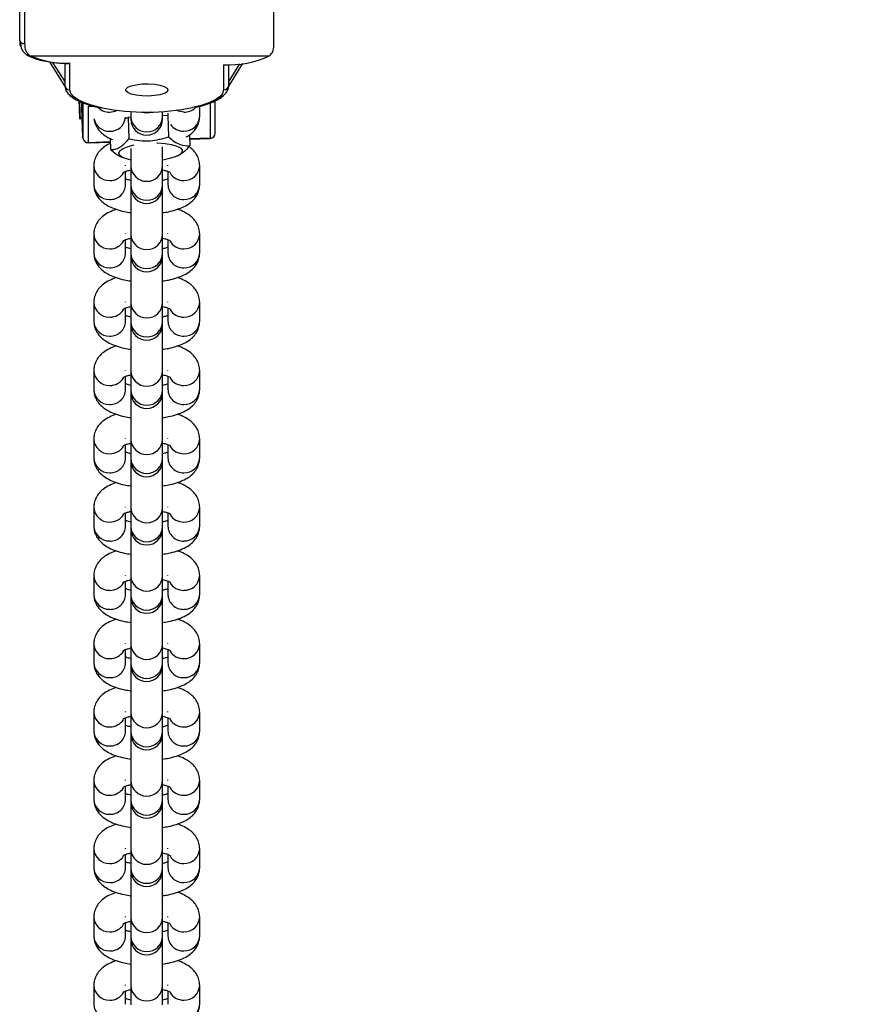
# Model space of a CAD drawing. Units: inches. Extents: x -328 to 770, y 63 to 565.
# Drawn here: x 225 to 241, y 195 to 213 of the extents above; entities that cross this region are included whole.
import ezdxf

# ---------------------------------------------------------------- set-up
doc = ezdxf.new("R2010")
doc.units = ezdxf.units.IN
doc.header["$MEASUREMENT"] = 0
doc.layers.add('VP-DIM', color=7, linetype='Continuous')
doc.layers.add('VP-EQ', color=7, linetype='Continuous', true_color=0x8a3492)
doc.styles.get("Standard").update_dxf_attribs({"font": 'arial.ttf'})
doc.dimstyles.get("Standard").update_dxf_attribs({"dimtxt": 14, "dimasz": 20, "dimexe": 20, "dimexo": 50, "dimgap": 20, "dimtad": 0, "dimdec": 0, "dimzin": 0, "dimdsep": 46, "dimtxsty": 'Standard', "dimcen": -0.09, "dimadec": 0, "dimazin": 0, "dimtfac": 1, "dimtdec": 4, "dimtofl": 0, "dimtmove": 0, "dimatfit": 3, "dimfxl": 70, "dimfxlon": 1, "dimtolj": 1, "dimtzin": 0, "dimarcsym": 0})

# ---------------------------------------------------------------- blocks, each defined once
blk = doc.blocks.new('*D16')
at = {"layer": 'Defpoints', "color": 0}
for p in [(226.946, 381.277), (227.768, 69.586), (684.343, 69.586)]:
    blk.add_point(p, dxfattribs=at)
at = {"layer": 'VP-DIM', "color": 0, "lineweight": -2}
for p, q in [((614.343, 381.277), (704.343, 381.277)), ((684.343, 361.277), (684.343, 260.845)), ((684.343, 89.586), (684.343, 190.017)), ((614.343, 69.586), (704.343, 69.586))]:
    blk.add_line(p, q, dxfattribs=at)
at = {"layer": 'VP-DIM', "color": 0}
for points in [[(687.676, 361.277), (681.009, 361.277), (684.343, 381.277)], [(681.009, 89.586), (687.676, 89.586), (684.343, 69.586)]]:
    blk.add_solid(points, dxfattribs=at)
at = {"layer": 'VP-DIM', "color": 0, "insert": (684.343, 225.431), "char_height": 14, "attachment_point": 5, "rotation": 90}
blk.add_mtext('\\A1;320', dxfattribs=at)
blk = doc.blocks.new('rb0511')
at = {"color": 7, "linetype": 'Continuous', "lineweight": 25}
for p, q in [((825.614, 268.017), (825.614, 267.15)), ((830.414, 267.044), (830.414, 268.046)), ((825.714, 267.077), (825.714, 267.947)), ((825.614, 267.15), (825.622, 267.122)), ((825.808, 266.849), (830.331, 266.849)), ((826.179, 266.734), (826.468, 266.27)), ((826.464, 266.706), (826.464, 266.298)), ((826.564, 266.203), (826.564, 266.706)), ((829.561, 266.271), (829.831, 266.703)), ((829.464, 266.677), (829.464, 266.203)), ((829.564, 266.298), (829.564, 266.68)), ((826.737, 266.008), (826.746, 265.812)), ((826.748, 265.828), (826.743, 265.989)), ((826.787, 265.968), (826.787, 265.876)), ((829.308, 265.387), (829.308, 266)), ((829.407, 266.054), (829.416, 266.058)), ((826.746, 265.812), (826.748, 265.828)), ((826.81, 265.298), (826.787, 265.873)), ((826.914, 265.206), (826.914, 265.896)), ((827.714, 265.795), (827.714, 265.695)), ((828.314, 265.695), (828.314, 265.795)), ((828.414, 265.762), (828.414, 265.72)), ((829.014, 265.704), (829.014, 265.872)), ((826.753, 265.648), (826.794, 265.692)), ((827.662, 265.684), (827.614, 265.656)), ((827.714, 265.687), (827.662, 265.684)), ((827.662, 265.684), (827.678, 265.279)), ((827.714, 265.695), (827.714, 265.649)), ((828.411, 265.721), (828.314, 265.716)), ((828.314, 265.649), (828.314, 265.695)), ((828.411, 265.721), (828.427, 265.316)), ((828.415, 265.72), (828.411, 265.721)), ((826.913, 265.202), (827.325, 265.217)), ((827.322, 265.285), (827.33, 265.076)), ((828.821, 265.353), (828.829, 265.149)), ((828.824, 265.273), (829.212, 265.287)), ((827.714, 265.097), (827.714, 264.763)), ((828.314, 264.763), (828.314, 265.125)), ((827.53, 264.938), (827.574, 264.919)), ((828.599, 264.96), (828.642, 264.983)), ((827.014, 264.772), (827.014, 264.413)), ((827.614, 264.772), (827.614, 264.781)), ((827.614, 264.413), (827.614, 264.664)), ((827.714, 264.763), (827.714, 264.405)), ((828.314, 264.405), (828.314, 264.763)), ((828.414, 264.772), (828.415, 264.781)), ((828.414, 264.664), (828.414, 264.413)), ((829.014, 264.413), (829.014, 264.772)), ((827.714, 264.405), (827.714, 264.358)), ((827.714, 264.358), (827.714, 263.473)), ((828.314, 264.358), (828.314, 264.405)), ((828.314, 263.473), (828.314, 264.358)), ((827.014, 263.482), (827.014, 263.123)), ((827.614, 263.482), (827.614, 263.491)), ((827.614, 263.123), (827.614, 263.374)), ((827.714, 263.473), (827.714, 263.115)), ((828.314, 263.115), (828.314, 263.473)), ((828.414, 263.482), (828.415, 263.491)), ((828.414, 263.374), (828.414, 263.123)), ((829.014, 263.123), (829.014, 263.482)), ((827.714, 263.115), (827.714, 263.068)), ((827.714, 263.068), (827.714, 262.183)), ((828.314, 263.068), (828.314, 263.115)), ((828.314, 262.183), (828.314, 263.068)), ((827.014, 262.192), (827.014, 261.833)), ((827.614, 262.192), (827.614, 262.2)), ((827.614, 261.833), (827.614, 262.083)), ((827.714, 262.183), (827.714, 261.825)), ((828.314, 261.825), (828.314, 262.183)), ((828.414, 262.192), (828.415, 262.2)), ((828.414, 262.083), (828.414, 261.833)), ((829.014, 261.833), (829.014, 262.192)), ((827.714, 261.825), (827.714, 261.778)), ((827.714, 261.778), (827.714, 260.893)), ((828.314, 261.778), (828.314, 261.825)), ((828.314, 260.893), (828.314, 261.778)), ((827.014, 260.901), (827.014, 260.543)), ((827.614, 260.901), (827.614, 260.91)), ((827.614, 260.543), (827.614, 260.793)), ((827.714, 260.893), (827.714, 260.535)), ((828.314, 260.535), (828.314, 260.893)), ((828.414, 260.901), (828.415, 260.91)), ((828.414, 260.793), (828.414, 260.543)), ((829.014, 260.543), (829.014, 260.901)), ((827.714, 260.535), (827.714, 260.488)), ((827.714, 260.488), (827.714, 259.603)), ((828.314, 260.488), (828.314, 260.535)), ((828.314, 259.603), (828.314, 260.488)), ((827.014, 259.611), (827.014, 259.253)), ((827.614, 259.611), (827.614, 259.62)), ((827.614, 259.253), (827.614, 259.503)), ((827.714, 259.603), (827.714, 259.245)), ((828.314, 259.245), (828.314, 259.603)), ((828.414, 259.611), (828.415, 259.62)), ((828.414, 259.503), (828.414, 259.253)), ((829.014, 259.253), (829.014, 259.611)), ((827.714, 259.245), (827.714, 259.198)), ((827.714, 259.198), (827.714, 258.313)), ((828.314, 259.198), (828.314, 259.245)), ((828.314, 258.313), (828.314, 259.198)), ((827.614, 258.321), (827.614, 258.33)), ((828.414, 258.321), (828.415, 258.33)), ((827.014, 258.321), (827.014, 257.963)), ((827.614, 257.963), (827.614, 258.213)), ((827.714, 258.313), (827.714, 257.954)), ((828.314, 257.954), (828.314, 258.313)), ((828.414, 258.213), (828.414, 257.963)), ((829.014, 257.963), (829.014, 258.321)), ((827.714, 257.954), (827.714, 257.908)), ((828.314, 257.908), (828.314, 257.954)), ((827.714, 257.908), (827.714, 257.023)), ((828.314, 257.023), (828.314, 257.908)), ((827.014, 257.031), (827.014, 256.673)), ((827.614, 257.031), (827.614, 257.04)), ((827.714, 257.023), (827.714, 256.664)), ((828.314, 256.664), (828.314, 257.023)), ((828.414, 257.031), (828.415, 257.04)), ((829.014, 256.673), (829.014, 257.031)), ((827.614, 256.673), (827.614, 256.923)), ((828.414, 256.923), (828.414, 256.673)), ((827.714, 256.664), (827.714, 256.618)), ((828.314, 256.618), (828.314, 256.664)), ((827.714, 256.618), (827.714, 255.732)), ((828.314, 255.732), (828.314, 256.618)), ((827.014, 255.741), (827.014, 255.383)), ((827.614, 255.741), (827.614, 255.75)), ((827.714, 255.732), (827.714, 255.374)), ((828.314, 255.374), (828.314, 255.732)), ((828.414, 255.741), (828.415, 255.75)), ((829.014, 255.383), (829.014, 255.741)), ((827.614, 255.383), (827.614, 255.633)), ((828.414, 255.633), (828.414, 255.383)), ((827.714, 255.374), (827.714, 255.328)), ((828.314, 255.328), (828.314, 255.374)), ((827.714, 255.328), (827.714, 254.442)), ((828.314, 254.442), (828.314, 255.328)), ((827.014, 254.451), (827.014, 254.092)), ((827.614, 254.451), (827.614, 254.46)), ((827.714, 254.442), (827.714, 254.084)), ((828.314, 254.084), (828.314, 254.442)), ((828.414, 254.451), (828.415, 254.46)), ((829.014, 254.092), (829.014, 254.451)), ((827.614, 254.092), (827.614, 254.343)), ((828.414, 254.343), (828.414, 254.092)), ((827.714, 254.084), (827.714, 254.038)), ((828.314, 254.038), (828.314, 254.084)), ((827.714, 254.038), (827.714, 253.152)), ((828.314, 253.152), (828.314, 254.038)), ((827.014, 253.161), (827.014, 252.802)), ((827.614, 253.161), (827.614, 253.17)), ((827.714, 253.152), (827.714, 252.794)), ((828.314, 252.794), (828.314, 253.152)), ((828.414, 253.161), (828.415, 253.17)), ((829.014, 252.802), (829.014, 253.161)), ((827.614, 252.802), (827.614, 253.053)), ((828.414, 253.053), (828.414, 252.802)), ((827.714, 252.794), (827.714, 252.747)), ((827.714, 252.747), (827.714, 251.862)), ((828.314, 252.747), (828.314, 252.794)), ((828.314, 251.862), (828.314, 252.747)), ((827.014, 251.871), (827.014, 251.512)), ((827.614, 251.871), (827.614, 251.879)), ((827.714, 251.862), (827.714, 251.504)), ((828.314, 251.504), (828.314, 251.862)), ((828.414, 251.871), (828.415, 251.879)), ((829.014, 251.512), (829.014, 251.871)), ((827.614, 251.512), (827.614, 251.762)), ((828.414, 251.762), (828.414, 251.512)), ((827.714, 251.504), (827.714, 251.457)), ((827.714, 251.457), (827.714, 250.572)), ((828.314, 251.457), (828.314, 251.504)), ((828.314, 250.572), (828.314, 251.457)), ((827.014, 250.58), (827.014, 250.222)), ((827.614, 250.58), (827.614, 250.589)), ((827.714, 250.572), (827.714, 250.214)), ((828.314, 250.214), (828.314, 250.572)), ((828.414, 250.58), (828.415, 250.589)), ((829.014, 250.222), (829.014, 250.58)), ((827.614, 250.222), (827.614, 250.472)), ((828.414, 250.472), (828.414, 250.222)), ((827.714, 250.214), (827.714, 250.167)), ((827.714, 250.167), (827.714, 249.282)), ((828.314, 250.167), (828.314, 250.214)), ((828.314, 249.282), (828.314, 250.167)), ((827.014, 249.29), (827.014, 248.932)), ((827.614, 249.29), (827.614, 249.299)), ((827.714, 249.282), (827.714, 248.924)), ((828.314, 248.924), (828.314, 249.282)), ((828.414, 249.29), (828.415, 249.299)), ((829.014, 248.932), (829.014, 249.29)), ((827.614, 248.932), (827.614, 249.182)), ((828.414, 249.182), (828.414, 248.932))]:
    blk.add_line(p, q, dxfattribs=at)
at = {"color": 8, "linetype": 'Continuous', "lineweight": 25}
for p, q in [((826.464, 266.369), (826.243, 266.724)), ((829.768, 266.695), (829.564, 266.369)), ((826.787, 265.873), (826.787, 265.968)), ((826.81, 265.96), (826.81, 265.298)), ((829.212, 265.957), (829.212, 265.292)), ((826.787, 265.876), (826.787, 265.873)), ((826.914, 265.896), (826.998, 265.899)), ((827.325, 265.222), (826.914, 265.206)), ((829.212, 265.292), (828.824, 265.277))]:
    blk.add_line(p, q, dxfattribs=at)
at = {"color": 8, "linetype": 'Continuous', "lineweight": 25, "flags": 128}
for points in [[(827.172, 265.864), (827.162, 265.866), (826.989, 265.908), (826.841, 265.958), (826.722, 266.013), (826.635, 266.074), (826.582, 266.137), (826.564, 266.203)], [(829.464, 266.203), (829.447, 266.137), (829.393, 266.074), (829.306, 266.013), (829.187, 265.958), (829.04, 265.908), (828.88, 265.868)], [(827.314, 265.782), (827.417, 265.799), (827.461, 265.818)], [(828.714, 265.782), (828.612, 265.799), (828.568, 265.818)], [(826.914, 265.206), (826.913, 265.203), (826.913, 265.202)], [(829.212, 265.287), (829.212, 265.288), (829.212, 265.292)]]:
    blk.add_lwpolyline(points, dxfattribs=at)
at = {"color": 7, "linetype": 'Continuous', "lineweight": 25, "flags": 128}
for points in [[(828.414, 266.203), (828.397, 266.169), (828.345, 266.138), (828.264, 266.113), (828.161, 266.096), (828.044, 266.088), (827.925, 266.091), (827.814, 266.103), (827.721, 266.124), (827.654, 266.153), (827.619, 266.186), (827.619, 266.22), (827.654, 266.253), (827.721, 266.281), (827.814, 266.302), (827.925, 266.315), (828.044, 266.317), (828.161, 266.31), (828.264, 266.293), (828.345, 266.267), (828.397, 266.237), (828.414, 266.203)], [(826.745, 265.987), (826.747, 265.933), (826.75, 265.825), (826.753, 265.736), (826.754, 265.676), (826.754, 265.649), (826.752, 265.66), (826.749, 265.706), (826.745, 265.783), (826.741, 265.884), (826.736, 265.991)], [(827.719, 264.879), (827.629, 264.9), (827.546, 264.933), (827.497, 264.972), (827.484, 265.014), (827.509, 265.058), (827.57, 265.099), (827.664, 265.137), (827.774, 265.165)], [(828.203, 265.202), (828.22, 265.202), (828.361, 265.192)], [(828.361, 265.192), (828.484, 265.172), (828.583, 265.143), (828.649, 265.107), (828.681, 265.066), (828.674, 265.022), (828.631, 264.979), (828.553, 264.939), (828.446, 264.905), (828.315, 264.879), (828.31, 264.878)]]:
    blk.add_lwpolyline(points, dxfattribs=at)
at = {"color": 7, "linetype": 'Continuous', "lineweight": 25}
for centre, radius, start, end in [((826.506, 268.462), 1.757, 246.6225, 271.9208), ((829.546, 268.533), 1.858, 267.4773, 294.9838), ((826.562, 266.301), 0.0979, 181.2607, 271.2133), ((829.466, 266.301), 0.0979, 268.7867, 358.7393), ((826.887, 265.876), 0.1, 180, 182.3105), ((828.014, 270.264), 4.48, 259.1695, 281.1543), ((828.014, 265.649), 0.3, 180, 0), ((826.91, 265.302), 0.1, 182.3105, 272.1199), ((826.908, 265.305), 0.0983, 183.5966, 273.283), ((829.208, 265.387), 0.1, 272.1199, 0), ((828.014, 264.358), 0.3, 180, 0), ((828.014, 263.068), 0.3, 180, 0), ((828.014, 261.778), 0.3, 180, 0), ((828.014, 260.488), 0.3, 180, 0), ((828.014, 259.198), 0.3, 180, 0), ((828.014, 257.908), 0.3, 180, 0), ((828.014, 256.618), 0.3, 180, 0), ((828.014, 255.328), 0.3, 180, 0), ((828.014, 254.038), 0.3, 180, 0), ((828.014, 252.747), 0.3, 180, 0), ((828.014, 251.457), 0.3, 180, 0), ((828.014, 250.167), 0.3, 180, 0)]:
    blk.add_arc(centre, radius, start, end, dxfattribs=at)
at = {"color": 8, "linetype": 'Continuous', "lineweight": 25}
for centre, radius, start, end in [((827.312, 266.091), 0.309, 225.7801, 270.4607), ((828.014, 266.093), 0.32, 253.3502, 286.6498), ((828.717, 266.091), 0.309, 269.5455, 313.3908), ((827.305, 265.716), 0.293, 190.1603, 271.7603), ((827.325, 265.713), 0.29, 267.816, 354.6603), ((828.014, 265.709), 0.3, 182.5863, 357.4137), ((828.724, 265.714), 0.29, 268.0423, 358.0222), ((828.711, 265.729), 0.306, 216.3717, 270.6134), ((829.21, 265.389), 0.0977, 270.9121, 358.834), ((827.304, 264.782), 0.29, 181.9829, 271.9599), ((828.014, 264.777), 0.3, 182.5846, 357.4154), ((828.724, 264.782), 0.29, 268.0396, 358.037), ((827.32, 264.793), 0.301, 269.0052, 328.2314), ((828.709, 264.793), 0.301, 211.8048, 270.9781), ((827.304, 264.423), 0.29, 181.9754, 271.9601), ((827.326, 264.422), 0.289, 267.7176, 358.3469), ((828.014, 264.419), 0.3, 182.5846, 357.4154), ((828.703, 264.422), 0.289, 181.6531, 272.2824), ((828.724, 264.423), 0.29, 268.0399, 358.0246), ((827.304, 263.492), 0.29, 181.9853, 271.9575), ((827.32, 263.503), 0.301, 268.9699, 328.2707), ((828.014, 263.487), 0.3, 182.5863, 357.4137), ((828.709, 263.503), 0.301, 211.7641, 271.0147), ((828.724, 263.492), 0.29, 268.0419, 358.0371), ((827.304, 263.133), 0.29, 181.9778, 271.9577), ((827.326, 263.132), 0.289, 267.7185, 358.346), ((828.014, 263.128), 0.3, 182.5863, 357.4137), ((828.703, 263.132), 0.289, 181.654, 272.2815), ((828.724, 263.133), 0.29, 268.0423, 358.0222), ((827.304, 262.202), 0.29, 181.9829, 271.9599), ((827.32, 262.213), 0.301, 269.0052, 328.2314), ((828.014, 262.197), 0.3, 182.5846, 357.4154), ((828.709, 262.213), 0.301, 211.8048, 270.9781), ((828.724, 262.202), 0.29, 268.0396, 358.037), ((827.304, 261.843), 0.29, 181.9754, 271.9601), ((827.326, 261.842), 0.289, 267.7176, 358.3469), ((828.014, 261.838), 0.3, 182.5846, 357.4154), ((828.703, 261.842), 0.289, 181.6531, 272.2824), ((828.724, 261.843), 0.29, 268.0399, 358.0246), ((827.304, 260.911), 0.29, 181.9853, 271.9575), ((827.32, 260.922), 0.301, 268.9699, 328.2707), ((828.014, 260.907), 0.3, 182.5863, 357.4137), ((828.709, 260.922), 0.301, 211.7641, 271.0147), ((828.724, 260.911), 0.29, 268.0419, 358.0371), ((827.304, 260.553), 0.29, 181.9778, 271.9577), ((827.326, 260.551), 0.289, 267.7185, 358.346), ((828.014, 260.548), 0.3, 182.5863, 357.4137), ((828.703, 260.551), 0.289, 181.654, 272.2815), ((828.724, 260.553), 0.29, 268.0423, 358.0222), ((827.304, 259.621), 0.29, 181.9829, 271.9599), ((827.32, 259.632), 0.301, 269.0052, 328.2314), ((828.014, 259.616), 0.3, 182.5846, 357.4154), ((828.709, 259.633), 0.301, 211.8048, 270.9781), ((828.724, 259.621), 0.29, 268.0396, 358.037), ((827.304, 259.263), 0.29, 181.9754, 271.9601), ((827.326, 259.261), 0.289, 267.7176, 358.3469), ((828.703, 259.261), 0.289, 181.6531, 272.2824), ((828.724, 259.263), 0.29, 268.0399, 358.0246), ((828.014, 259.258), 0.3, 182.5846, 357.4154), ((827.304, 258.331), 0.29, 181.9853, 271.9575), ((827.32, 258.342), 0.301, 268.9699, 328.2707), ((828.014, 258.326), 0.3, 182.5863, 357.4137), ((828.709, 258.342), 0.301, 211.7641, 271.0147), ((828.724, 258.331), 0.29, 268.0419, 358.0371), ((827.304, 257.973), 0.29, 181.9778, 271.9577), ((827.326, 257.971), 0.289, 267.7185, 358.346), ((828.014, 257.968), 0.3, 182.5863, 357.4137), ((828.703, 257.971), 0.289, 181.654, 272.2815), ((828.724, 257.973), 0.29, 268.0423, 358.0222), ((827.304, 257.041), 0.29, 181.9829, 271.9599), ((828.014, 257.036), 0.3, 182.5846, 357.4154), ((828.724, 257.041), 0.29, 268.0396, 358.037), ((827.32, 257.052), 0.301, 269.0052, 328.2314), ((828.709, 257.052), 0.301, 211.8048, 270.9781), ((827.304, 256.683), 0.29, 181.9754, 271.9601), ((827.326, 256.681), 0.289, 267.7176, 358.3469), ((828.014, 256.678), 0.3, 182.5846, 357.4154), ((828.703, 256.681), 0.289, 181.6531, 272.2824), ((828.724, 256.683), 0.29, 268.0399, 358.0246), ((827.304, 255.751), 0.29, 181.9853, 271.9575), ((828.014, 255.746), 0.3, 182.5863, 357.4137), ((828.724, 255.751), 0.29, 268.0419, 358.0371), ((827.32, 255.762), 0.301, 268.9699, 328.2707), ((828.709, 255.762), 0.301, 211.7641, 271.0147), ((827.304, 255.393), 0.29, 181.9778, 271.9577), ((827.326, 255.391), 0.289, 267.7185, 358.346), ((828.014, 255.388), 0.3, 182.5863, 357.4137), ((828.703, 255.391), 0.289, 181.654, 272.2815), ((828.724, 255.393), 0.29, 268.0423, 358.0222), ((827.304, 254.461), 0.29, 181.9829, 271.9599), ((828.014, 254.456), 0.3, 182.5846, 357.4154), ((828.724, 254.461), 0.29, 268.0396, 358.037), ((827.32, 254.472), 0.301, 269.0052, 328.2314), ((828.709, 254.472), 0.301, 211.8048, 270.9781), ((827.304, 254.102), 0.29, 181.9754, 271.9601), ((827.326, 254.101), 0.289, 267.7176, 358.3469), ((828.014, 254.098), 0.3, 182.5846, 357.4154), ((828.703, 254.101), 0.289, 181.6531, 272.2824), ((828.724, 254.102), 0.29, 268.0399, 358.0246), ((827.304, 253.171), 0.29, 181.9853, 271.9575), ((828.014, 253.166), 0.3, 182.5863, 357.4137), ((828.724, 253.171), 0.29, 268.0419, 358.0371), ((827.32, 253.182), 0.301, 268.9699, 328.2707), ((828.709, 253.182), 0.301, 211.7641, 271.0147), ((827.304, 252.812), 0.29, 181.9753, 271.9578), ((827.326, 252.811), 0.289, 267.7184, 358.3485), ((828.014, 252.807), 0.3, 182.5863, 357.4137), ((828.703, 252.811), 0.289, 181.6515, 272.2816), ((828.724, 252.812), 0.29, 268.0422, 358.0247), ((827.304, 251.881), 0.29, 181.9829, 271.9599), ((828.014, 251.876), 0.3, 182.5846, 357.4154), ((828.724, 251.881), 0.29, 268.0396, 358.037), ((827.32, 251.892), 0.301, 269.0052, 328.2314), ((828.709, 251.892), 0.301, 211.8048, 270.9781), ((827.304, 251.522), 0.29, 181.9754, 271.9601), ((827.326, 251.521), 0.289, 267.7176, 358.3469), ((828.014, 251.517), 0.3, 182.5846, 357.4154), ((828.703, 251.521), 0.289, 181.6531, 272.2824), ((828.724, 251.522), 0.29, 268.0399, 358.0246), ((827.304, 250.59), 0.29, 181.9853, 271.9575), ((828.014, 250.586), 0.3, 182.5863, 357.4137), ((828.724, 250.59), 0.29, 268.0419, 358.0371), ((827.32, 250.601), 0.301, 268.9699, 328.2707), ((828.709, 250.601), 0.301, 211.7641, 271.0147), ((827.304, 250.232), 0.29, 181.9753, 271.9578), ((827.326, 250.23), 0.289, 267.7184, 358.3485), ((828.014, 250.227), 0.3, 182.5863, 357.4137), ((828.703, 250.23), 0.289, 181.6515, 272.2816), ((828.724, 250.232), 0.29, 268.0422, 358.0247), ((827.304, 249.3), 0.29, 181.9829, 271.9599), ((828.014, 249.295), 0.3, 182.5846, 357.4154), ((828.724, 249.3), 0.29, 268.0396, 358.037), ((827.32, 249.311), 0.301, 269.0052, 328.2314), ((828.709, 249.312), 0.301, 211.8048, 270.9781), ((827.304, 248.942), 0.29, 181.9754, 271.9601), ((828.724, 248.942), 0.29, 268.0399, 358.0246)]:
    blk.add_arc(centre, radius, start, end, dxfattribs=at)
at = {"color": 7, "linetype": 'Continuous', "lineweight": 25}
for points, knots in [([(825.614, 267.15), (825.615, 267.093), (825.616, 267.034), (825.648, 267.003), (825.649, 267.002)], [0, 0, 0, 0, 0.970232, 1, 1, 1, 1]), ([(825.622, 267.122), (825.629, 267.065), (825.642, 266.951), (825.715, 266.892), (825.752, 266.862)], [0, 0, 0, 0, 0.498308, 1, 1, 1, 1]), ([(825.808, 266.849), (825.78, 266.874), (825.724, 266.925), (825.718, 267.026), (825.714, 267.077)], [0, 0, 0, 0, 0.497592, 1, 1, 1, 1]), ([(830.331, 266.849), (830.355, 266.871), (830.405, 266.915), (830.411, 267.001), (830.414, 267.044)], [0, 0, 0, 0, 0.493162, 1, 1, 1, 1]), ([(825.74, 266.875), (825.741, 266.873), (825.744, 266.867), (825.75, 266.865), (825.753, 266.864)], [0, 0, 0, 0, 0.489024, 1, 1, 1, 1]), ([(825.758, 266.858), (825.775, 266.849), (825.825, 266.823), (825.926, 266.786), (826.067, 266.75), (826.224, 266.724), (826.392, 266.707), (826.509, 266.703), (826.569, 266.702)], [0, 0, 0, 0, 0.094414, 0.282851, 0.465688, 0.644288, 0.820722, 1, 1, 1, 1]), ([(826.464, 266.298), (826.466, 266.279), (826.47, 266.231), (826.504, 266.162), (826.564, 266.094), (826.652, 266.031), (826.77, 265.971), (826.918, 265.919), (827.045, 265.883), (827.126, 265.868), (827.145, 265.864)], [0, 0, 0, 0, 0.085495, 0.205501, 0.332565, 0.478016, 0.637563, 0.796998, 0.953538, 1, 1, 1, 1]), ([(828.922, 265.871), (828.924, 265.871), (828.986, 265.883), (829.095, 265.915), (829.244, 265.965), (829.368, 266.025), (829.462, 266.091), (829.526, 266.163), (829.559, 266.234), (829.563, 266.28), (829.564, 266.298)], [0, 0, 0, 0, 0.002724, 0.161842, 0.322445, 0.48551, 0.652474, 0.793186, 0.916879, 1, 1, 1, 1]), ([(829.359, 266.038), (829.364, 266.038), (829.376, 266.038), (829.386, 266.044), (829.393, 266.048)], [0, 0, 0, 0, 0.352523, 1, 1, 1, 1]), ([(827.022, 265.651), (827.023, 265.634), (827.028, 265.581), (827.066, 265.502), (827.126, 265.419), (827.206, 265.35), (827.285, 265.299), (827.344, 265.275), (827.365, 265.267)], [0, 0, 0, 0, 0.092484, 0.27625, 0.459366, 0.654845, 0.877395, 1, 1, 1, 1]), ([(828.758, 265.314), (828.783, 265.328), (828.841, 265.361), (828.913, 265.431), (828.974, 265.52), (829.009, 265.614), (829.013, 265.676), (829.014, 265.704)], [0, 0, 0, 0, 0.185163, 0.419155, 0.634054, 0.841204, 1, 1, 1, 1]), ([(827.33, 265.076), (827.344, 265.076), (827.387, 265.077), (827.461, 265.095), (827.566, 265.154), (827.636, 265.233), (827.678, 265.279)], [0, 0, 0, 0, 0.120286, 0.370939, 0.627674, 1, 1, 1, 1]), ([(827.678, 265.279), (827.744, 265.267), (827.876, 265.241), (828.132, 265.236), (828.313, 265.285), (828.427, 265.316)], [0, 0, 0, 0, 0.264862, 0.535468, 1, 1, 1, 1]), ([(828.427, 265.316), (828.463, 265.286), (828.535, 265.224), (828.672, 265.15), (828.768, 265.149), (828.829, 265.149)], [0, 0, 0, 0, 0.264864, 0.535473, 1, 1, 1, 1]), ([(827.326, 265.192), (827.32, 265.19), (827.272, 265.171), (827.201, 265.122), (827.115, 265.045), (827.055, 264.955), (827.02, 264.862), (827.016, 264.799), (827.014, 264.772)], [0, 0, 0, 0, 0.031768, 0.279962, 0.486746, 0.676615, 0.859674, 1, 1, 1, 1]), ([(827.531, 264.939), (827.527, 264.94), (827.461, 264.959), (827.394, 265.019), (827.33, 265.076)], [0, 0, 0, 0, 0.057337, 1, 1, 1, 1]), ([(828.829, 265.149), (828.787, 265.101), (828.726, 265.031), (828.662, 264.997), (828.642, 264.986)], [0, 0, 0, 0, 0.684002, 1, 1, 1, 1]), ([(829.014, 264.772), (829.012, 264.807), (829.006, 264.878), (828.964, 264.974), (828.902, 265.055), (828.85, 265.106), (828.815, 265.127), (828.81, 265.13)], [0, 0, 0, 0, 0.236992, 0.472294, 0.706757, 0.957049, 1, 1, 1, 1]), ([(827.565, 264.642), (827.565, 264.642), (827.565, 264.642), (827.592, 264.657), (827.642, 264.675), (827.691, 264.687), (827.714, 264.692)], [0, 0, 0, 0, 0.1623835, 0.4296531, 0.723865, 1, 1, 1, 1]), ([(828.314, 264.693), (828.342, 264.686), (828.395, 264.673), (828.444, 264.654), (828.466, 264.64), (828.464, 264.642), (828.463, 264.642)], [0, 0, 0, 0, 0.324673, 0.62161, 0.892147, 1, 1, 1, 1]), ([(827.714, 264.493), (827.686, 264.499), (827.645, 264.509), (827.621, 264.519), (827.614, 264.522)], [0, 0, 0, 0, 0.708799, 1, 1, 1, 1]), ([(828.414, 264.522), (828.404, 264.518), (828.379, 264.508), (828.339, 264.498), (828.314, 264.493)], [0, 0, 0, 0, 0.395086, 1, 1, 1, 1]), ([(827.014, 264.413), (827.017, 264.378), (827.023, 264.307), (827.065, 264.212), (827.126, 264.129), (827.206, 264.059), (827.307, 263.997), (827.435, 263.945), (827.573, 263.906), (827.673, 263.891), (827.714, 263.885)], [0, 0, 0, 0, 0.1086244, 0.2164852, 0.3239492, 0.438682, 0.5692924, 0.7220864, 0.8842412, 1, 1, 1, 1]), ([(828.314, 263.885), (828.352, 263.89), (828.445, 263.903), (828.582, 263.941), (828.718, 263.995), (828.829, 264.062), (828.914, 264.141), (828.974, 264.23), (829.009, 264.324), (829.013, 264.386), (829.014, 264.413)], [0, 0, 0, 0, 0.103597, 0.259191, 0.42342, 0.571217, 0.694352, 0.807427, 0.91644, 1, 1, 1, 1]), ([(827.437, 263.947), (827.394, 263.931), (827.306, 263.899), (827.2, 263.833), (827.115, 263.754), (827.055, 263.665), (827.02, 263.572), (827.016, 263.509), (827.014, 263.482)], [0, 0, 0, 0, 0.203486, 0.407667, 0.577772, 0.733981, 0.884566, 1, 1, 1, 1]), ([(829.014, 263.482), (829.012, 263.517), (829.006, 263.588), (828.963, 263.684), (828.903, 263.766), (828.823, 263.836), (828.721, 263.897), (828.642, 263.934), (828.592, 263.948), (828.591, 263.948)], [0, 0, 0, 0, 0.149899, 0.298737, 0.447043, 0.605355, 0.785609, 0.996456, 1, 1, 1, 1]), ([(827.565, 263.352), (827.565, 263.352), (827.565, 263.351), (827.592, 263.367), (827.642, 263.385), (827.691, 263.397), (827.714, 263.402)], [0, 0, 0, 0, 0.1623835, 0.4296531, 0.723865, 1, 1, 1, 1]), ([(828.314, 263.402), (828.342, 263.396), (828.395, 263.383), (828.444, 263.363), (828.466, 263.35), (828.464, 263.351), (828.463, 263.352)], [0, 0, 0, 0, 0.324675, 0.621614, 0.892147, 1, 1, 1, 1]), ([(827.714, 263.203), (827.686, 263.209), (827.645, 263.219), (827.621, 263.229), (827.614, 263.231)], [0, 0, 0, 0, 0.708799, 1, 1, 1, 1]), ([(828.414, 263.231), (828.404, 263.227), (828.379, 263.217), (828.339, 263.208), (828.314, 263.203)], [0, 0, 0, 0, 0.395086, 1, 1, 1, 1]), ([(827.014, 263.123), (827.017, 263.088), (827.023, 263.017), (827.065, 262.921), (827.126, 262.839), (827.206, 262.769), (827.307, 262.707), (827.435, 262.655), (827.573, 262.615), (827.673, 262.601), (827.714, 262.595)], [0, 0, 0, 0, 0.108625, 0.216478, 0.323949, 0.438677, 0.569292, 0.722084, 0.884239, 1, 1, 1, 1]), ([(828.314, 262.595), (828.352, 262.6), (828.445, 262.613), (828.582, 262.651), (828.718, 262.705), (828.829, 262.772), (828.914, 262.851), (828.974, 262.94), (829.009, 263.033), (829.013, 263.096), (829.014, 263.123)], [0, 0, 0, 0, 0.103598, 0.259193, 0.423419, 0.571221, 0.694352, 0.807434, 0.91644, 1, 1, 1, 1]), ([(827.437, 262.657), (827.394, 262.641), (827.306, 262.608), (827.2, 262.543), (827.115, 262.464), (827.055, 262.375), (827.02, 262.281), (827.016, 262.219), (827.014, 262.192)], [0, 0, 0, 0, 0.20348, 0.40766, 0.577773, 0.733971, 0.884567, 1, 1, 1, 1]), ([(829.014, 262.192), (829.012, 262.227), (829.006, 262.298), (828.963, 262.393), (828.903, 262.476), (828.823, 262.546), (828.721, 262.607), (828.642, 262.644), (828.592, 262.658), (828.591, 262.658)], [0, 0, 0, 0, 0.149898, 0.298734, 0.447049, 0.605368, 0.785606, 0.996456, 1, 1, 1, 1]), ([(827.565, 262.061), (827.565, 262.061), (827.565, 262.061), (827.592, 262.076), (827.642, 262.095), (827.691, 262.107), (827.714, 262.112)], [0, 0, 0, 0, 0.162383, 0.429685, 0.723866, 1, 1, 1, 1]), ([(828.314, 262.112), (828.342, 262.106), (828.395, 262.093), (828.444, 262.073), (828.466, 262.059), (828.464, 262.061), (828.463, 262.062)], [0, 0, 0, 0, 0.3246584, 0.621634, 0.8921437, 1, 1, 1, 1]), ([(827.714, 261.912), (827.686, 261.919), (827.645, 261.929), (827.621, 261.938), (827.614, 261.941)], [0, 0, 0, 0, 0.708814, 1, 1, 1, 1]), ([(828.414, 261.941), (828.404, 261.937), (828.379, 261.927), (828.339, 261.918), (828.314, 261.913)], [0, 0, 0, 0, 0.395107, 1, 1, 1, 1]), ([(827.014, 261.833), (827.017, 261.798), (827.023, 261.727), (827.065, 261.631), (827.126, 261.549), (827.206, 261.479), (827.307, 261.417), (827.435, 261.364), (827.573, 261.325), (827.673, 261.311), (827.714, 261.304)], [0, 0, 0, 0, 0.108624, 0.216479, 0.323949, 0.438676, 0.569293, 0.722087, 0.884241, 1, 1, 1, 1]), ([(828.314, 261.304), (828.352, 261.31), (828.445, 261.323), (828.582, 261.361), (828.718, 261.414), (828.829, 261.482), (828.914, 261.561), (828.974, 261.65), (829.009, 261.743), (829.013, 261.806), (829.014, 261.833)], [0, 0, 0, 0, 0.103597, 0.259191, 0.42342, 0.571217, 0.694358, 0.807427, 0.91644, 1, 1, 1, 1]), ([(827.437, 261.367), (827.394, 261.351), (827.306, 261.318), (827.2, 261.253), (827.115, 261.174), (827.055, 261.085), (827.02, 260.991), (827.016, 260.929), (827.014, 260.901)], [0, 0, 0, 0, 0.203486, 0.407667, 0.577764, 0.733981, 0.884566, 1, 1, 1, 1]), ([(829.014, 260.901), (829.012, 260.937), (829.006, 261.007), (828.963, 261.103), (828.903, 261.186), (828.823, 261.256), (828.721, 261.317), (828.642, 261.354), (828.592, 261.368), (828.591, 261.368)], [0, 0, 0, 0, 0.149899, 0.298745, 0.447042, 0.605363, 0.785609, 0.996456, 1, 1, 1, 1]), ([(827.565, 260.771), (827.565, 260.771), (827.565, 260.771), (827.592, 260.786), (827.642, 260.805), (827.691, 260.817), (827.714, 260.822)], [0, 0, 0, 0, 0.162349, 0.429655, 0.723839, 1, 1, 1, 1]), ([(828.314, 260.822), (828.342, 260.816), (828.395, 260.803), (828.444, 260.783), (828.466, 260.769), (828.464, 260.771), (828.463, 260.772)], [0, 0, 0, 0, 0.32466, 0.621637, 0.892144, 1, 1, 1, 1]), ([(827.714, 260.622), (827.686, 260.629), (827.645, 260.638), (827.621, 260.648), (827.614, 260.651)], [0, 0, 0, 0, 0.708814, 1, 1, 1, 1]), ([(828.414, 260.651), (828.404, 260.647), (828.379, 260.637), (828.339, 260.628), (828.314, 260.622)], [0, 0, 0, 0, 0.395107, 1, 1, 1, 1]), ([(827.014, 260.543), (827.017, 260.508), (827.023, 260.437), (827.065, 260.341), (827.126, 260.259), (827.206, 260.189), (827.307, 260.127), (827.435, 260.074), (827.573, 260.035), (827.673, 260.02), (827.714, 260.014)], [0, 0, 0, 0, 0.108625, 0.216473, 0.323951, 0.438673, 0.569289, 0.722087, 0.884239, 1, 1, 1, 1]), ([(828.314, 260.014), (828.352, 260.02), (828.445, 260.033), (828.582, 260.07), (828.718, 260.124), (828.829, 260.192), (828.914, 260.27), (828.974, 260.36), (829.009, 260.453), (829.013, 260.516), (829.014, 260.543)], [0, 0, 0, 0, 0.103598, 0.259193, 0.423419, 0.571221, 0.694358, 0.807434, 0.91644, 1, 1, 1, 1]), ([(827.437, 260.077), (827.394, 260.061), (827.306, 260.028), (827.2, 259.962), (827.115, 259.884), (827.055, 259.795), (827.02, 259.701), (827.016, 259.639), (827.014, 259.611)], [0, 0, 0, 0, 0.20348, 0.40766, 0.577764, 0.733971, 0.884567, 1, 1, 1, 1]), ([(829.014, 259.611), (829.012, 259.647), (829.006, 259.717), (828.963, 259.813), (828.903, 259.895), (828.823, 259.966), (828.721, 260.026), (828.642, 260.064), (828.592, 260.077), (828.591, 260.078)], [0, 0, 0, 0, 0.149898, 0.298742, 0.447048, 0.605368, 0.785606, 0.996456, 1, 1, 1, 1]), ([(827.565, 259.481), (827.565, 259.481), (827.565, 259.481), (827.592, 259.496), (827.642, 259.515), (827.691, 259.526), (827.714, 259.532)], [0, 0, 0, 0, 0.1623845, 0.4296557, 0.72384, 1, 1, 1, 1]), ([(828.314, 259.532), (828.342, 259.525), (828.395, 259.513), (828.444, 259.493), (828.466, 259.479), (828.464, 259.481), (828.463, 259.482)], [0, 0, 0, 0, 0.324673, 0.62161, 0.892147, 1, 1, 1, 1]), ([(827.014, 259.253), (827.017, 259.218), (827.023, 259.147), (827.065, 259.051), (827.126, 258.969), (827.206, 258.899), (827.307, 258.837), (827.435, 258.784), (827.573, 258.745), (827.673, 258.73), (827.714, 258.724)], [0, 0, 0, 0, 0.10863, 0.216485, 0.323949, 0.438681, 0.569292, 0.722092, 0.884241, 1, 1, 1, 1]), ([(827.714, 259.332), (827.686, 259.339), (827.645, 259.348), (827.621, 259.358), (827.614, 259.361)], [0, 0, 0, 0, 0.708814, 1, 1, 1, 1]), ([(828.414, 259.361), (828.404, 259.357), (828.379, 259.347), (828.339, 259.338), (828.314, 259.332)], [0, 0, 0, 0, 0.395107, 1, 1, 1, 1]), ([(828.314, 258.724), (828.352, 258.73), (828.445, 258.743), (828.582, 258.78), (828.718, 258.834), (828.829, 258.902), (828.914, 258.98), (828.974, 259.07), (829.009, 259.163), (829.013, 259.226), (829.014, 259.253)], [0, 0, 0, 0, 0.103594, 0.259193, 0.423415, 0.571212, 0.694353, 0.807422, 0.916435, 1, 1, 1, 1]), ([(827.437, 258.787), (827.394, 258.77), (827.306, 258.738), (827.2, 258.672), (827.115, 258.594), (827.055, 258.504), (827.02, 258.411), (827.016, 258.348), (827.014, 258.321)], [0, 0, 0, 0, 0.203478, 0.407667, 0.577764, 0.733981, 0.884559, 1, 1, 1, 1]), ([(829.014, 258.321), (829.012, 258.357), (829.006, 258.427), (828.963, 258.523), (828.903, 258.605), (828.823, 258.676), (828.721, 258.736), (828.642, 258.774), (828.592, 258.787), (828.591, 258.788)], [0, 0, 0, 0, 0.149898, 0.298742, 0.447039, 0.605358, 0.785602, 0.996456, 1, 1, 1, 1]), ([(827.565, 258.191), (827.565, 258.191), (827.565, 258.191), (827.592, 258.206), (827.642, 258.225), (827.691, 258.236), (827.714, 258.242)], [0, 0, 0, 0, 0.1623835, 0.4296531, 0.723865, 1, 1, 1, 1]), ([(828.314, 258.242), (828.342, 258.235), (828.395, 258.222), (828.444, 258.203), (828.466, 258.189), (828.464, 258.191), (828.463, 258.191)], [0, 0, 0, 0, 0.324675, 0.621614, 0.892147, 1, 1, 1, 1]), ([(827.014, 257.963), (827.017, 257.927), (827.023, 257.857), (827.065, 257.761), (827.126, 257.679), (827.206, 257.609), (827.307, 257.547), (827.435, 257.494), (827.573, 257.455), (827.673, 257.44), (827.714, 257.434)], [0, 0, 0, 0, 0.108625, 0.216478, 0.323949, 0.438677, 0.569292, 0.722089, 0.884239, 1, 1, 1, 1]), ([(827.714, 258.042), (827.686, 258.049), (827.645, 258.058), (827.621, 258.068), (827.614, 258.071)], [0, 0, 0, 0, 0.708814, 1, 1, 1, 1]), ([(828.414, 258.071), (828.404, 258.067), (828.379, 258.057), (828.339, 258.048), (828.314, 258.042)], [0, 0, 0, 0, 0.395107, 1, 1, 1, 1]), ([(828.314, 257.434), (828.352, 257.439), (828.445, 257.453), (828.582, 257.49), (828.718, 257.544), (828.829, 257.612), (828.914, 257.69), (828.974, 257.78), (829.009, 257.873), (829.013, 257.936), (829.014, 257.963)], [0, 0, 0, 0, 0.103595, 0.259194, 0.423414, 0.571216, 0.694353, 0.807429, 0.916434, 1, 1, 1, 1]), ([(827.437, 257.496), (827.394, 257.48), (827.306, 257.448), (827.2, 257.382), (827.115, 257.304), (827.055, 257.214), (827.02, 257.121), (827.016, 257.058), (827.014, 257.031)], [0, 0, 0, 0, 0.203472, 0.407652, 0.577765, 0.733963, 0.884559, 1, 1, 1, 1]), ([(829.014, 257.031), (829.012, 257.066), (829.006, 257.137), (828.963, 257.233), (828.903, 257.315), (828.823, 257.386), (828.721, 257.446), (828.642, 257.484), (828.592, 257.497), (828.591, 257.497)], [0, 0, 0, 0, 0.149904, 0.298739, 0.447044, 0.605363, 0.785599, 0.996456, 1, 1, 1, 1]), ([(827.565, 256.901), (827.565, 256.901), (827.565, 256.901), (827.592, 256.916), (827.642, 256.935), (827.691, 256.946), (827.714, 256.952)], [0, 0, 0, 0, 0.1623835, 0.4296531, 0.723865, 1, 1, 1, 1]), ([(828.314, 256.952), (828.342, 256.945), (828.395, 256.932), (828.444, 256.913), (828.466, 256.899), (828.464, 256.901), (828.463, 256.901)], [0, 0, 0, 0, 0.324673, 0.62161, 0.892147, 1, 1, 1, 1]), ([(827.014, 256.673), (827.017, 256.637), (827.023, 256.567), (827.065, 256.471), (827.126, 256.389), (827.206, 256.318), (827.307, 256.257), (827.435, 256.204), (827.573, 256.165), (827.673, 256.15), (827.714, 256.144)], [0, 0, 0, 0, 0.108624, 0.216485, 0.323949, 0.438682, 0.569292, 0.722092, 0.884241, 1, 1, 1, 1]), ([(827.714, 256.752), (827.686, 256.759), (827.645, 256.768), (827.621, 256.778), (827.614, 256.781)], [0, 0, 0, 0, 0.708814, 1, 1, 1, 1]), ([(828.414, 256.781), (828.404, 256.777), (828.379, 256.767), (828.339, 256.758), (828.314, 256.752)], [0, 0, 0, 0, 0.395048, 1, 1, 1, 1]), ([(828.314, 256.144), (828.352, 256.149), (828.445, 256.163), (828.582, 256.2), (828.718, 256.254), (828.829, 256.321), (828.914, 256.4), (828.974, 256.489), (829.009, 256.583), (829.013, 256.645), (829.014, 256.673)], [0, 0, 0, 0, 0.103594, 0.259192, 0.423414, 0.571218, 0.694353, 0.807427, 0.91644, 1, 1, 1, 1]), ([(827.437, 256.206), (827.394, 256.19), (827.306, 256.158), (827.2, 256.092), (827.115, 256.014), (827.055, 255.924), (827.02, 255.831), (827.016, 255.768), (827.014, 255.741)], [0, 0, 0, 0, 0.203484, 0.407663, 0.577768, 0.733976, 0.884559, 1, 1, 1, 1]), ([(829.014, 255.741), (829.012, 255.776), (829.006, 255.847), (828.963, 255.943), (828.903, 256.025), (828.823, 256.095), (828.721, 256.156), (828.642, 256.193), (828.592, 256.207), (828.591, 256.207)], [0, 0, 0, 0, 0.149905, 0.298742, 0.447047, 0.605358, 0.785602, 0.996456, 1, 1, 1, 1]), ([(827.565, 255.611), (827.565, 255.611), (827.565, 255.611), (827.592, 255.626), (827.642, 255.645), (827.691, 255.656), (827.714, 255.662)], [0, 0, 0, 0, 0.1623835, 0.4296531, 0.723865, 1, 1, 1, 1]), ([(828.314, 255.662), (828.342, 255.655), (828.395, 255.642), (828.444, 255.623), (828.466, 255.609), (828.464, 255.611), (828.463, 255.611)], [0, 0, 0, 0, 0.324675, 0.621614, 0.892147, 1, 1, 1, 1]), ([(827.014, 255.383), (827.017, 255.347), (827.023, 255.277), (827.065, 255.181), (827.126, 255.098), (827.206, 255.028), (827.307, 254.966), (827.435, 254.914), (827.573, 254.875), (827.673, 254.86), (827.714, 254.854)], [0, 0, 0, 0, 0.108625, 0.216478, 0.323949, 0.438677, 0.569292, 0.722084, 0.884239, 1, 1, 1, 1]), ([(827.714, 255.462), (827.686, 255.469), (827.645, 255.478), (827.621, 255.488), (827.614, 255.491)], [0, 0, 0, 0, 0.708799, 1, 1, 1, 1]), ([(828.414, 255.491), (828.404, 255.487), (828.379, 255.477), (828.339, 255.467), (828.314, 255.462)], [0, 0, 0, 0, 0.395086, 1, 1, 1, 1]), ([(828.314, 254.854), (828.352, 254.859), (828.445, 254.873), (828.582, 254.91), (828.718, 254.964), (828.829, 255.031), (828.914, 255.11), (828.974, 255.199), (829.009, 255.293), (829.013, 255.355), (829.014, 255.383)], [0, 0, 0, 0, 0.103598, 0.259193, 0.423419, 0.571221, 0.694352, 0.807434, 0.91644, 1, 1, 1, 1]), ([(827.437, 254.916), (827.394, 254.9), (827.306, 254.868), (827.2, 254.802), (827.115, 254.723), (827.055, 254.634), (827.02, 254.541), (827.016, 254.478), (827.014, 254.451)], [0, 0, 0, 0, 0.20348, 0.40766, 0.577773, 0.733971, 0.884567, 1, 1, 1, 1]), ([(829.014, 254.451), (829.012, 254.486), (829.006, 254.557), (828.963, 254.653), (828.903, 254.735), (828.823, 254.805), (828.721, 254.866), (828.642, 254.903), (828.592, 254.917), (828.591, 254.917)], [0, 0, 0, 0, 0.149898, 0.298734, 0.447048, 0.605359, 0.785606, 0.996456, 1, 1, 1, 1]), ([(827.565, 254.321), (827.565, 254.321), (827.565, 254.321), (827.592, 254.336), (827.642, 254.354), (827.691, 254.366), (827.714, 254.372)], [0, 0, 0, 0, 0.162382, 0.42965, 0.72386, 1, 1, 1, 1]), ([(828.314, 254.372), (828.342, 254.365), (828.395, 254.352), (828.444, 254.333), (828.466, 254.319), (828.464, 254.321), (828.463, 254.321)], [0, 0, 0, 0, 0.324673, 0.62161, 0.892147, 1, 1, 1, 1]), ([(827.014, 254.092), (827.017, 254.057), (827.023, 253.987), (827.065, 253.891), (827.126, 253.808), (827.206, 253.738), (827.307, 253.676), (827.435, 253.624), (827.573, 253.585), (827.673, 253.57), (827.714, 253.564)], [0, 0, 0, 0, 0.108624, 0.216479, 0.323949, 0.438682, 0.569293, 0.722087, 0.884241, 1, 1, 1, 1]), ([(827.714, 254.172), (827.686, 254.178), (827.645, 254.188), (827.621, 254.198), (827.614, 254.201)], [0, 0, 0, 0, 0.708753, 1, 1, 1, 1]), ([(828.414, 254.201), (828.404, 254.197), (828.379, 254.187), (828.339, 254.177), (828.314, 254.172)], [0, 0, 0, 0, 0.395086, 1, 1, 1, 1]), ([(828.314, 253.564), (828.352, 253.569), (828.445, 253.582), (828.582, 253.62), (828.718, 253.674), (828.829, 253.741), (828.914, 253.82), (828.974, 253.909), (829.009, 254.003), (829.013, 254.065), (829.014, 254.092)], [0, 0, 0, 0, 0.103597, 0.259191, 0.42342, 0.571217, 0.694352, 0.807427, 0.91644, 1, 1, 1, 1]), ([(827.437, 253.626), (827.394, 253.61), (827.306, 253.578), (827.2, 253.512), (827.115, 253.433), (827.055, 253.344), (827.02, 253.251), (827.016, 253.188), (827.014, 253.161)], [0, 0, 0, 0, 0.2034855, 0.4076661, 0.577763, 0.7339698, 0.8845662, 1, 1, 1, 1]), ([(829.014, 253.161), (829.012, 253.196), (829.006, 253.267), (828.963, 253.363), (828.903, 253.445), (828.823, 253.515), (828.721, 253.576), (828.642, 253.613), (828.592, 253.627), (828.591, 253.627)], [0, 0, 0, 0, 0.149899, 0.298745, 0.447042, 0.605363, 0.785609, 0.996456, 1, 1, 1, 1]), ([(827.565, 253.031), (827.565, 253.031), (827.565, 253.03), (827.592, 253.046), (827.642, 253.064), (827.691, 253.076), (827.714, 253.081)], [0, 0, 0, 0, 0.162349, 0.429655, 0.723839, 1, 1, 1, 1]), ([(828.314, 253.081), (828.342, 253.075), (828.395, 253.062), (828.444, 253.042), (828.466, 253.029), (828.464, 253.03), (828.463, 253.031)], [0, 0, 0, 0, 0.32466, 0.621637, 0.892144, 1, 1, 1, 1]), ([(827.014, 252.802), (827.017, 252.767), (827.023, 252.696), (827.065, 252.6), (827.126, 252.518), (827.206, 252.448), (827.307, 252.386), (827.435, 252.334), (827.573, 252.294), (827.673, 252.28), (827.714, 252.274)], [0, 0, 0, 0, 0.1086327, 0.2164792, 0.3239556, 0.4386758, 0.5692963, 0.7220863, 0.8842402, 1, 1, 1, 1]), ([(827.714, 252.882), (827.686, 252.888), (827.645, 252.898), (827.621, 252.908), (827.614, 252.91)], [0, 0, 0, 0, 0.708814, 1, 1, 1, 1]), ([(828.414, 252.91), (828.404, 252.906), (828.379, 252.896), (828.339, 252.887), (828.314, 252.882)], [0, 0, 0, 0, 0.395107, 1, 1, 1, 1]), ([(828.314, 252.274), (828.352, 252.279), (828.445, 252.292), (828.582, 252.33), (828.718, 252.384), (828.829, 252.451), (828.914, 252.53), (828.974, 252.619), (829.009, 252.712), (829.013, 252.775), (829.014, 252.802)], [0, 0, 0, 0, 0.103597, 0.259191, 0.423415, 0.571216, 0.694351, 0.807427, 0.916431, 1, 1, 1, 1]), ([(827.437, 252.336), (827.394, 252.32), (827.306, 252.287), (827.2, 252.222), (827.115, 252.143), (827.055, 252.054), (827.02, 251.96), (827.016, 251.898), (827.014, 251.871)], [0, 0, 0, 0, 0.20348, 0.40766, 0.577764, 0.733971, 0.884567, 1, 1, 1, 1]), ([(829.014, 251.871), (829.012, 251.906), (829.006, 251.977), (828.963, 252.072), (828.903, 252.155), (828.823, 252.225), (828.721, 252.286), (828.642, 252.323), (828.592, 252.337), (828.591, 252.337)], [0, 0, 0, 0, 0.149898, 0.298742, 0.447048, 0.605368, 0.785606, 0.996456, 1, 1, 1, 1]), ([(827.565, 251.74), (827.565, 251.74), (827.565, 251.74), (827.592, 251.755), (827.642, 251.774), (827.691, 251.786), (827.714, 251.791)], [0, 0, 0, 0, 0.162348, 0.4296517, 0.7238346, 1, 1, 1, 1]), ([(828.314, 251.791), (828.342, 251.785), (828.395, 251.772), (828.444, 251.752), (828.466, 251.738), (828.464, 251.74), (828.463, 251.741)], [0, 0, 0, 0, 0.3246584, 0.621634, 0.8921437, 1, 1, 1, 1]), ([(827.014, 251.512), (827.017, 251.477), (827.023, 251.406), (827.065, 251.31), (827.126, 251.228), (827.206, 251.158), (827.307, 251.096), (827.435, 251.043), (827.573, 251.004), (827.673, 250.99), (827.714, 250.983)], [0, 0, 0, 0, 0.10863, 0.216485, 0.323955, 0.438682, 0.569292, 0.722089, 0.884241, 1, 1, 1, 1]), ([(827.714, 251.591), (827.686, 251.598), (827.645, 251.608), (827.621, 251.617), (827.614, 251.62)], [0, 0, 0, 0, 0.708814, 1, 1, 1, 1]), ([(828.414, 251.62), (828.404, 251.616), (828.379, 251.606), (828.339, 251.597), (828.314, 251.592)], [0, 0, 0, 0, 0.395107, 1, 1, 1, 1]), ([(828.314, 250.984), (828.352, 250.989), (828.445, 251.002), (828.582, 251.04), (828.718, 251.093), (828.829, 251.161), (828.914, 251.24), (828.974, 251.329), (829.009, 251.422), (829.013, 251.485), (829.014, 251.512)], [0, 0, 0, 0, 0.103597, 0.259195, 0.423417, 0.571213, 0.694354, 0.807422, 0.916435, 1, 1, 1, 1]), ([(827.437, 251.046), (827.394, 251.03), (827.306, 250.997), (827.2, 250.932), (827.115, 250.853), (827.055, 250.764), (827.02, 250.67), (827.016, 250.608), (827.014, 250.58)], [0, 0, 0, 0, 0.203477, 0.407666, 0.577763, 0.73397, 0.884566, 1, 1, 1, 1]), ([(829.014, 250.58), (829.012, 250.616), (829.006, 250.686), (828.963, 250.782), (828.903, 250.865), (828.823, 250.935), (828.721, 250.996), (828.642, 251.033), (828.592, 251.047), (828.591, 251.047)], [0, 0, 0, 0, 0.149899, 0.298744, 0.447042, 0.605362, 0.785607, 0.996463, 1, 1, 1, 1]), ([(827.565, 250.45), (827.565, 250.45), (827.565, 250.45), (827.592, 250.465), (827.642, 250.484), (827.691, 250.496), (827.714, 250.501)], [0, 0, 0, 0, 0.1623845, 0.4296557, 0.72384, 1, 1, 1, 1]), ([(827.714, 250.301), (827.686, 250.308), (827.645, 250.317), (827.621, 250.327), (827.614, 250.33)], [0, 0, 0, 0, 0.708814, 1, 1, 1, 1]), ([(828.314, 250.501), (828.342, 250.495), (828.395, 250.482), (828.444, 250.462), (828.466, 250.448), (828.464, 250.45), (828.463, 250.451)], [0, 0, 0, 0, 0.324675, 0.621614, 0.892147, 1, 1, 1, 1]), ([(828.414, 250.33), (828.404, 250.326), (828.379, 250.316), (828.339, 250.307), (828.314, 250.301)], [0, 0, 0, 0, 0.395107, 1, 1, 1, 1]), ([(827.014, 250.222), (827.017, 250.187), (827.023, 250.116), (827.065, 250.02), (827.126, 249.938), (827.206, 249.868), (827.307, 249.806), (827.435, 249.753), (827.573, 249.714), (827.673, 249.699), (827.714, 249.693)], [0, 0, 0, 0, 0.108638, 0.216485, 0.323955, 0.438682, 0.569292, 0.722091, 0.88424, 1, 1, 1, 1]), ([(828.314, 249.693), (828.352, 249.699), (828.445, 249.712), (828.582, 249.749), (828.718, 249.803), (828.829, 249.871), (828.914, 249.949), (828.974, 250.039), (829.009, 250.132), (829.013, 250.195), (829.014, 250.222)], [0, 0, 0, 0, 0.103594, 0.259192, 0.42341, 0.571211, 0.694346, 0.807422, 0.916426, 1, 1, 1, 1]), ([(827.437, 249.756), (827.394, 249.74), (827.306, 249.707), (827.2, 249.641), (827.115, 249.563), (827.055, 249.474), (827.02, 249.38), (827.016, 249.318), (827.014, 249.29)], [0, 0, 0, 0, 0.203472, 0.407652, 0.577765, 0.733963, 0.884559, 1, 1, 1, 1]), ([(829.014, 249.29), (829.012, 249.326), (829.006, 249.396), (828.963, 249.492), (828.903, 249.574), (828.823, 249.645), (828.721, 249.705), (828.642, 249.743), (828.592, 249.756), (828.591, 249.757)], [0, 0, 0, 0, 0.149897, 0.29874, 0.447045, 0.605363, 0.785599, 0.996456, 1, 1, 1, 1]), ([(827.565, 249.16), (827.565, 249.16), (827.565, 249.16), (827.592, 249.175), (827.642, 249.194), (827.691, 249.205), (827.714, 249.211)], [0, 0, 0, 0, 0.162382, 0.42965, 0.72386, 1, 1, 1, 1]), ([(828.314, 249.211), (828.342, 249.204), (828.395, 249.192), (828.444, 249.172), (828.466, 249.158), (828.464, 249.16), (828.463, 249.161)], [0, 0, 0, 0, 0.324673, 0.62161, 0.892147, 1, 1, 1, 1]), ([(827.714, 249.011), (827.686, 249.018), (827.645, 249.027), (827.621, 249.037), (827.614, 249.04)], [0, 0, 0, 0, 0.708814, 1, 1, 1, 1]), ([(828.414, 249.04), (828.404, 249.036), (828.379, 249.026), (828.339, 249.017), (828.314, 249.011)], [0, 0, 0, 0, 0.395107, 1, 1, 1, 1]), ([(828.314, 248.403), (828.352, 248.409), (828.445, 248.422), (828.582, 248.459), (828.718, 248.513), (828.829, 248.581), (828.914, 248.659), (828.974, 248.749), (829.009, 248.842), (829.013, 248.905), (829.014, 248.932)], [0, 0, 0, 0, 0.103594, 0.259192, 0.423414, 0.571218, 0.694353, 0.807427, 0.916435, 1, 1, 1, 1])]:
    blk.add_open_spline(points, degree=3, knots=knots, dxfattribs=at)
at = {"color": 8, "linetype": 'Continuous', "lineweight": 25}
for points, knots in [([(825.622, 267.122), (825.622, 267.122), (825.624, 267.112), (825.643, 267.097), (825.675, 267.08), (825.701, 267.078), (825.714, 267.077)], [0, 0, 0, 0, 0.002785, 0.335167, 0.667575, 1, 1, 1, 1]), ([(825.753, 266.864), (825.759, 266.859), (825.776, 266.848), (825.796, 266.849), (825.808, 266.849)], [0, 0, 0, 0, 0.422894, 1, 1, 1, 1]), ([(826.658, 266.059), (826.646, 266.06), (826.62, 266.061), (826.59, 266.079), (826.579, 266.096), (826.575, 266.103)], [0, 0, 0, 0, 0.37795, 0.755925, 1, 1, 1, 1]), ([(829.37, 266.059), (829.383, 266.06), (829.409, 266.061), (829.439, 266.079), (829.45, 266.096), (829.454, 266.103)], [0, 0, 0, 0, 0.37795, 0.755925, 1, 1, 1, 1])]:
    blk.add_open_spline(points, degree=3, knots=knots, dxfattribs=at)
blk = doc.blocks.new('0511 2d')
at = {"layer": 'VP-EQ', "color": 0}
blk.add_blockref('rb0511', (-600.658, -54.078), dxfattribs=at)

msp = doc.modelspace()

# ---------------------------------------------------------------- block references
at = {"layer": 'VP-EQ', "color": 0}
msp.add_blockref('0511 2d', (0, 0), dxfattribs=at)

# ---------------------------------------------------------------- dimensions: what is measured, and where the dimension line sits
at = {"layer": 'VP-DIM'}
dim = msp.add_linear_dim(base=(684.343, 69.586), p1=(226.946, 381.277), p2=(227.768, 69.586), angle=90, text='320', dimstyle='Standard', dxfattribs=at)
dim.commit()
dim.dimension.update_dxf_attribs({"geometry": '*D16', "text_midpoint": (684.343, 225.431)})

doc.saveas('drawing.dxf')
